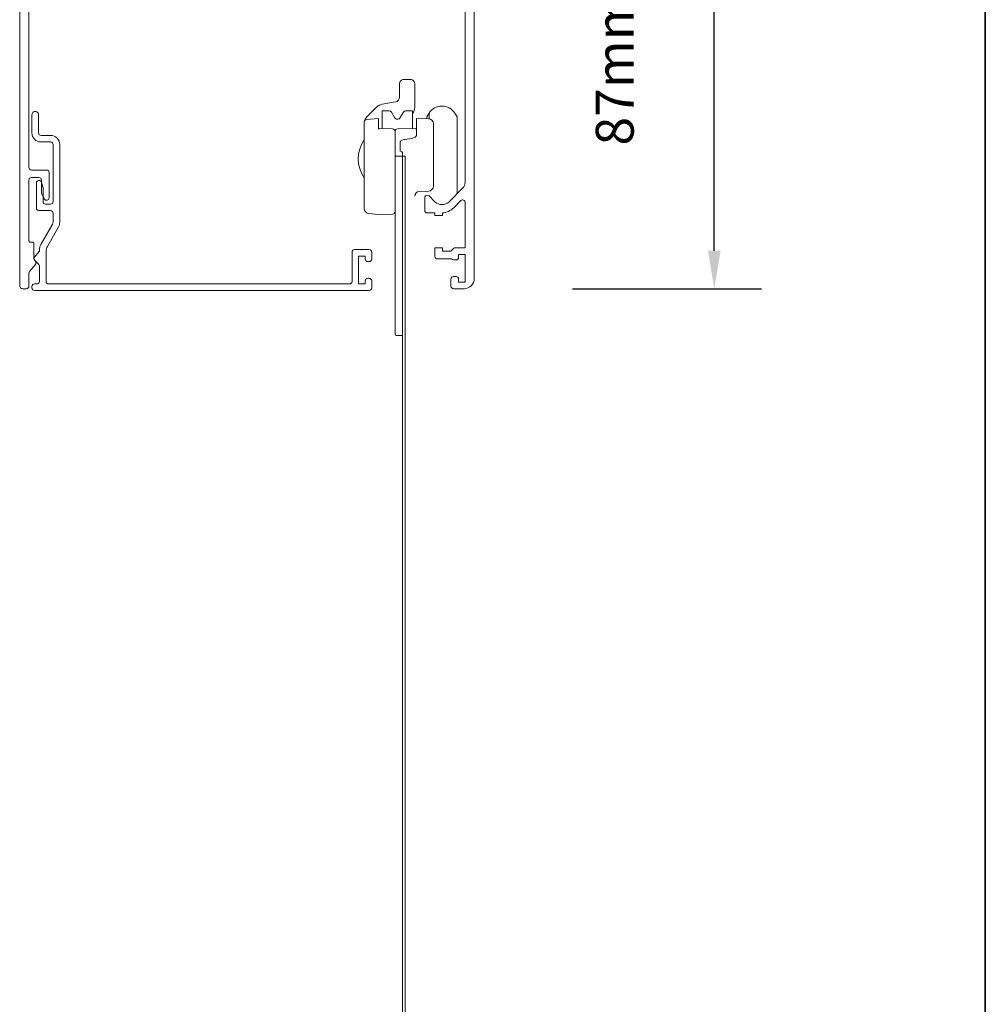
# Model space of a CAD drawing. Extents: x 3431 to 12506, y 1088 to 5820.
# Drawn here: x 3798 to 3989, y 2463 to 2658 of the extents above; entities that cross this region are included whole.
import ezdxf

# ---------------------------------------------------------------- set-up
doc = ezdxf.new("R2010")
doc.units = 0
doc.header["$LTSCALE"] = 250
doc.header["$MEASUREMENT"] = 0
doc.header["$PDMODE"] = 3
doc.header["$PDSIZE"] = -2
doc.layers.get('0').update_dxf_attribs({"color": 5, "linetype": 'CONTINUOUS', "lineweight": 20})
doc.layers.get('DEFPOINTS').update_dxf_attribs({"color": 2, "linetype": 'CONTINUOUS'})
doc.layers.add('8', color=7, linetype='CONTINUOUS', lineweight=35)
doc.layers.add('Dimensions', color=2, linetype='CONTINUOUS', lineweight=25)
doc.styles.add('ROMANS', font='romans')
doc.dimstyles.new('LWDEC$0', dxfattribs={"dimscale": 0.125, "dimtxt": 2.5, "dimasz": 1, "dimexe": 1.25, "dimexo": 3, "dimgap": 2, "dimtad": 1, "dimtoh": 1, "dimdec": 4, "dimzin": 11, "dimdsep": 46, "dimlunit": 5, "dimtxsty": 'ROMANS', "dimcen": 0, "dimdle": 1.5, "dimazin": 0, "dimtfac": 1, "dimtdec": 4, "dimtix": 1, "dimtmove": 0, "dimatfit": 3, "dimfxl": 0, "dimfrac": 2, "dimtzin": 0, "dimarcsym": 0})

# ---------------------------------------------------------------- blocks, each defined once
blk = doc.blocks.new('*D204')
at = {"layer": 'DEFPOINTS', "color": 0}
for p in [(3885.99, 2692.07, 0), (3935.54, 2692.07), (3884.94, 2605.07, 0)]:
    blk.add_point(p, dxfattribs=at)
at = {"layer": 'Dimensions', "color": 0, "linetype": 'ByBlock', "lineweight": -2}
for p, q in [((3908.49, 2692.07), (3944.91, 2692.07)), ((3935.54, 2612.57), (3935.54, 2684.57)), ((3907.44, 2605.07), (3944.91, 2605.07))]:
    blk.add_line(p, q, dxfattribs=at)
at = {"layer": 'Dimensions', "color": 0}
for points in [[(3934.29, 2684.57), (3936.79, 2684.57), (3935.54, 2692.07)], [(3934.29, 2612.57), (3936.79, 2612.57), (3935.54, 2605.07)]]:
    blk.add_solid(points, dxfattribs=at)
at = {"layer": 'Dimensions', "color": 0, "insert": (3916.79, 2648.57), "char_height": 7.5, "attachment_point": 5, "rotation": 90, "style": 'ROMANS'}
blk.add_mtext('87mm', dxfattribs=at)

msp = doc.modelspace()

# ---------------------------------------------------------------- linework, layer by layer
at = {"color": 7, "linetype": 'Continuous'}
for p, q in [((3866.72, 2639.08, 0), (3866.8, 2639.17, 0)), ((3879.06, 2638.7, 0), (3879.06, 2639.84, 0)), ((3865.54, 2633.34, 0), (3865.51, 2633.34, 0))]:
    msp.add_line(p, q, dxfattribs=at)
at = {"color": 7, "linetype": 'Continuous', "elevation": 0}
for points in [[(3799.79, 2689.77), (3799.79, 2629.07, 0.414214), (3800.29, 2628.57), (3803.29, 2628.57, -0.414214), (3803.79, 2628.07), (3803.79, 2623.07, -0.791442), (3802.84, 2622.85), (3802.34, 2623.85, -0.116396), (3802.29, 2624.07), (3802.29, 2626.57, 0.414246), (3801.79, 2627.07), (3800.29, 2627.07, 0.414248), (3799.79, 2626.57), (3799.79, 2614.57, 0.414238), (3800.09, 2614.27), (3800.49, 2614.27, -0.41423), (3800.79, 2613.97), (3800.79, 2610.97, 0.198889), (3800.9, 2610.7), (3801.04, 2610.56, -0.388869), (3801.07, 2609.88), (3799.91, 2608.49, 0.176316), (3799.79, 2608.17), (3799.79, 2605.57, -0.414207), (3799.29, 2605.07), (3798.49, 2605.07, -0.414214), (3797.99, 2605.57), (3797.99, 2690.07, -0.414205)], [(3887.99, 2690.07), (3887.99, 2607.07, -0.414217), (3885.99, 2605.07), (3883.89, 2605.07, -0.414212), (3883.39, 2605.57), (3883.39, 2606.97, -0.414229), (3883.89, 2607.47), (3884.39, 2607.47, -0.414225), (3884.89, 2606.97), (3884.89, 2606.37), (3886.19, 2606.37), (3886.19, 2611.87), (3884.89, 2611.87), (3884.89, 2611.27, -0.414207), (3884.39, 2610.77), (3883.89, 2610.77, -0.236045), (3883.49, 2610.97), (3880.69, 2610.97, -0.414207), (3880.19, 2611.47), (3880.19, 2613.17), (3881.69, 2613.17), (3881.69, 2612.47), (3883.16, 2612.47, 0.198974), (3883.52, 2612.62), (3883.92, 2613.03, -0.198916), (3884.28, 2613.17), (3886.19, 2613.17), (3886.19, 2622.14, 0.668193), (3885.34, 2622.5), (3883.94, 2621.1, -0.181998), (3881.69, 2620.08), (3881.69, 2619.57), (3880.19, 2619.57), (3880.19, 2620.07), (3878.69, 2620.07, -0.41419), (3878.19, 2620.57), (3878.19, 2623.07, -0.412098), (3878.69, 2623.57, -0.197036), (3879.04, 2623.43), (3880.18, 2622.29, 0.414209), (3883, 2622.29), (3885.75, 2625.03, 0.198916), (3886.19, 2626.09), (3886.19, 2689.77, 0.414227)], [(3875.79, 2639.75, 0.166517), (3876.21, 2640.98), (3876.21, 2644.48), (3876.21, 2645.68, 0.414217), (3875.41, 2646.48), (3874.01, 2646.48, 0.414219), (3873.21, 2645.68), (3873.21, 2644.48), (3873.21, 2643.02, -0.365526), (3872.38, 2642.04), (3869.74, 2641.59, 0.128053), (3868.66, 2641.03), (3867.9, 2640.27), (3867.51, 2639.88), (3867.14, 2639.51), (3866.8, 2639.17), (3866.72, 2639.08), (3866.6, 2638.93), (3866.41, 2638.62), (3866.27, 2638.36, -0.072517), (3866.27, 2638.36), (3866.21, 2638.04)], [(3875.79, 2636.78), (3875.79, 2640.28), (3874.41, 2640.28, 0.267943), (3873.97, 2640.03), (3873.35, 2638.95, -0.57734), (3872.23, 2638.95), (3871.61, 2640.03, 0.267937), (3871.17, 2640.28), (3869.79, 2640.28), (3869.79, 2636.75)], [(3878.59, 2638.71), (3878.59, 2639.1), (3879.06, 2639.84, -0.548607), (3884.12, 2639.84), (3884.59, 2639.1), (3884.59, 2623.87)], [(3872.31, 2636.19, 0.409994), (3871.82, 2636.69), (3869.16, 2636.76), (3869.04, 2636.65), (3869.04, 2638.75), (3866.67, 2638.54, 0.388879), (3866.21, 2638.04), (3866.21, 2620.94, 0.388875), (3867.12, 2619.95), (3869.04, 2619.78), (3869.04, 2619.78), (3871.82, 2619.83, 0.4091), (3872.31, 2620.33)], [(3876.49, 2636.75, -0.107842), (3876.54, 2636.62), (3876.54, 2638.28), (3876.54, 2638.75), (3878.93, 2638.71, -0.409103), (3879.91, 2637.71), (3879.91, 2637.33), (3879.91, 2634.49), (3879.91, 2633.9), (3879.91, 2633.68), (3879.91, 2633.05), (3879.91, 2631.38), (3879.91, 2631.2), (3879.91, 2627.24), (3879.91, 2625.46), (3879.91, 2625.37, -0.404004), (3878.95, 2624.38), (3877.1, 2624.31, 0.404042), (3876.21, 2623.39)], [(3876.49, 2636.75), (3876.45, 2636.8), (3872.8, 2636.7, 0.465295), (3872.31, 2636.2), (3872.31, 2636.18), (3872.31, 2631.29), (3873.8, 2631.29, -0.001887), (3873.8, 2631.96), (3873.78, 2632.06), (3873.66, 2632.2), (3873.39, 2632.29), (3873.37, 2632.3, -0.04055), (3873.31, 2632.3), (3873.31, 2632.3), (3873.31, 2632.39), (3873.31, 2632.39), (3873.31, 2634.05), (3873.33, 2634.14), (3873.38, 2634.24), (3873.47, 2634.33), (3873.58, 2634.41), (3873.73, 2634.48), (3873.9, 2634.55), (3874.09, 2634.6), (3874.3, 2634.64), (3875.55, 2634.83), (3875.76, 2634.87), (3875.95, 2634.93), (3876.12, 2634.99), (3876.27, 2635.07), (3876.39, 2635.15), (3876.47, 2635.24), (3876.52, 2635.33), (3876.54, 2635.43), (3876.54, 2636.62)], [(3873.8, 2631.29), (3873.8, 2598.78), (3873.8, 2598.78), (3873.78, 2596.28, -0.017491), (3873.77, 2595.78), (3872.99, 2595.78), (3872.63, 2595.78, -0.411661), (3872.33, 2596.08), (3872.33, 2596.13), (3872.33, 2596.28), (3872.33, 2596.51), (3872.33, 2596.77), (3872.32, 2597.9), (3872.31, 2598.78), (3872.31, 2631.29)]]:
    msp.add_lwpolyline(points, format="xyb", dxfattribs=at)
msp.add_lwpolyline([(3803.46, 2613.45, 0.131651), (3803.19, 2612.45), (3803.19, 2606.52, 0.414207), (3803.69, 2606.02), (3863.29, 2606.02, 0.414208), (3863.79, 2606.52), (3863.79, 2612.32, -0.414212), (3864.29, 2612.82), (3867.19, 2612.82, -0.41421), (3867.69, 2612.32), (3867.69, 2610.92, -0.414192), (3867.19, 2610.42), (3866.89, 2610.42, -0.414192), (3866.39, 2610.92), (3866.39, 2611.52), (3865.09, 2611.52), (3865.09, 2606.02), (3866.39, 2606.02), (3866.39, 2606.62, -0.41421), (3866.89, 2607.12), (3867.19, 2607.12, -0.41421), (3867.69, 2606.62), (3867.69, 2605.22, -0.41421), (3867.19, 2604.72), (3800.89, 2604.72, -0.41421), (3800.39, 2605.22), (3800.39, 2605.52, -0.41421), (3800.89, 2606.02), (3801.39, 2606.02, 0.41421), (3801.89, 2606.52), (3801.89, 2609.5, 0.198892), (3801.74, 2609.86), (3800.94, 2610.66, -0.388894), (3800.91, 2611.34), (3801.77, 2612.37, 0.176308), (3801.89, 2612.69), (3801.89, 2612.8, -0.131653), (3802.16, 2613.8), (3804.32, 2617.55, 0.131651), (3804.59, 2618.55), (3804.59, 2620.02, 0.414207), (3804.09, 2620.52), (3801.79, 2620.52, -0.414214), (3801.29, 2621.02), (3801.29, 2626.02, -0.863951), (3802.27, 2626.16), (3802.57, 2625.16, -0.072979), (3802.59, 2625.02), (3802.59, 2622.32, 0.41421), (3803.09, 2621.82), (3804.09, 2621.82, 0.414207), (3804.59, 2622.32), (3804.59, 2633.62, 0.414242), (3804.09, 2634.12), (3802.19, 2634.12, -0.414204), (3800.39, 2635.92), (3800.39, 2639.52, -1.000032), (3801.69, 2639.52), (3801.69, 2635.92, 0.41421), (3802.19, 2635.42), (3804.09, 2635.42, -0.414223), (3805.89, 2633.62), (3805.89, 2618.2, -0.131649), (3805.62, 2617.2)], format="xyb", close=True, dxfattribs=at)
msp.add_lwpolyline([(3873.8, 2631.29), (3873.8, 2438.72), (3874.3, 2438.72), (3874.3, 2631.29)], close=True, dxfattribs=at)
at = {"color": 7, "linetype": 'Continuous'}
msp.add_arc((3871.43, 2630.78, 0), 6.42, 144.3853, 215.6147, dxfattribs=at)
at = {"layer": '8', "linetype": 'Continuous'}
msp.add_lwpolyline([(3501.22, 2863.64), (3989.22, 2863.64), (3989.22, 2268.39), (3501.22, 2268.39)], close=True, dxfattribs=at)

# ---------------------------------------------------------------- dimensions: what is measured, and where the dimension line sits
at = {"layer": 'Dimensions'}
dim = msp.add_linear_dim(base=(3935.54, 2692.07), p1=(3884.94, 2605.07, 0), p2=(3885.99, 2692.07, 0), angle=90, dimstyle='LWDEC$0', override={"dimscale": 7.5, "dimtxt": 1, "dimdec": 0, "dimlunit": 2, "dimpost": 'mm', "dimtdec": 0, "dimarcsym": 1}, dxfattribs=at)
dim.commit()
dim.dimension.update_dxf_attribs({"geometry": '*D204', "text_midpoint": (3916.79, 2648.57)})

doc.saveas('drawing.dxf')
